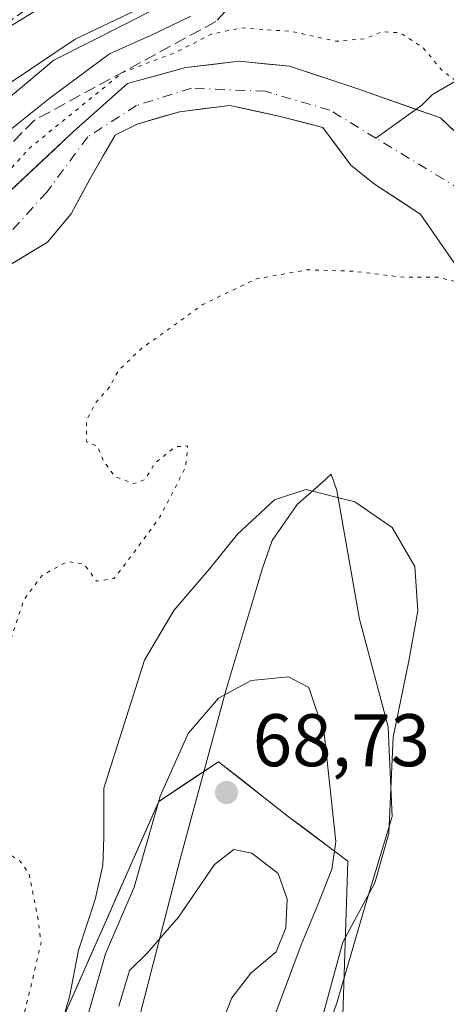
# Model space of a CAD drawing. Units: metres. Extents: x 571388 to 609964, y 4735983 to 4789471.
# Drawn here: x 608211 to 608268, y 4788312 to 4788445 of the extents above; entities that cross this region are included whole.
import ezdxf

# ---------------------------------------------------------------- set-up
doc = ezdxf.new("R2010")
doc.units = ezdxf.units.M
doc.header["$MEASUREMENT"] = 0
for name, pattern in [('DGN Style 3', [2.307223, 1.648017, -0.659207]), ('DGN Style 4', [2.638475, 1.318413, -0.659207, 0.001648, -0.659207]), ('DGN Style 5', [1.153612, 0.494405, -0.659207])]:
    doc.linetypes.add(name, pattern=pattern)
for name, color, linetype, lineweight in [('Arbolado forestal CxS', 92, 'Continuous', 0), ('Corriente natural Cxs', 4, 'Continuous', 13), ('Corriente natural eje', 4, 'DGN Style 4', 0), ('Corriente natural lineal', 142, 'Continuous', 13), ('Curva de nivel normal', 30, 'Continuous', 0), ('Curva de nivel normal depresión', 30, 'DGN Style 5', 0), ('Espacio natural protegido', 121, 'Continuous', 13), ('Espacio natural protegido CxS', 121, 'Continuous', 0), ('Núcleo urbano CxS', 7, 'Continuous', 0), ('Punto de cota en terreno', 7, 'Continuous', 0), ('Rótulo de punto de cota en terreno', 7, 'Continuous', 0), ('Suelo desnudo CxS', 253, 'Continuous', 0), ('Talud superficial', 30, 'DGN Style 3', 0)]:
    doc.layers.add(name, color=color, linetype=linetype, lineweight=lineweight)
doc.styles.add('Style-Arial', font='txt')

# ---------------------------------------------------------------- blocks, each defined once
blk = doc.blocks.new('*U22')
at = {"layer": 'Suelo desnudo CxS', "color": 253, "linetype": 'Continuous', "lineweight": 0}
for points in [[(608207.9867, 4788420.1724, 56.5003), (608211.3445, 4788423.305, 56.1641), (608214.7022, 4788426.4375, 55.2892), (608218.06, 4788429.57, 55.2311), (608221.7162, 4788432.83, 55.6741), (608225.3723, 4788436.0899, 56.7008), (608229.2881, 4788437.1483, 55.4946), (608233.2039, 4788438.2066, 54.9913), (608236.8023, 4788438.63, 54.651), (608240.4006, 4788439.0533, 54.737), (608243.7873, 4788438.7358, 54.3854), (608247.174, 4788438.4182, 54.0676), (608251.619, 4788436.9366, 54.0241), (608256.064, 4788435.4549, 54.104), (608259.874, 4788434.1143, 54.1282), (608263.684, 4788432.7738, 54.1947), (608267.494, 4788431.4332, 54.5019), (608270.2135, 4788428.8294, 54.7234)], [(608270.034, 4788410.9015, 54.2739), (608267.3882, 4788414.7115, 54.2834), (608264.7423, 4788418.5215, 54.2581), (608264.6948, 4788418.5527, 54.2587), (608261.6494, 4788420.548, 54.3093), (608258.604, 4788422.5432, 54.3362), (608255.429, 4788425.0832, 54.3485), (608253.524, 4788427.6232, 54.3708), (608251.619, 4788430.1632, 54.3422), (608248.7615, 4788430.9041, 54.3314), (608245.904, 4788431.6449, 54.2971), (608242.5173, 4788432.3857, 54.2235), (608239.1306, 4788433.1266, 54.0293), (608235.7439, 4788432.7032, 53.7746), (608232.3573, 4788432.2799, 53.3464), (608229.4998, 4788431.4333, 53.3023), (608226.6423, 4788430.5866, 53.4253), (608223.6789, 4788429.1049, 53.6055), (608222.0914, 4788426.3533, 53.257), (608220.5039, 4788423.6016, 53.4517), (608219.1281, 4788421.0616, 53.4257), (608217.7522, 4788418.5215, 53.3412), (608214.5772, 4788414.7115, 53.2114), (608212.1431, 4788413.2299, 52.7946), (608209.7089, 4788411.7482, 52.79)]]:
    blk.add_polyline3d(points, dxfattribs=at)
blk = doc.blocks.new('5PATER')
at = {"layer": 'Punto de cota en terreno', "linetype": 'Continuous', "lineweight": 0}
h = blk.add_hatch(color=51, dxfattribs=at)
edge = h.paths.add_edge_path()
edge.add_ellipse((0, 0), major_axis=(-0.11, -0.111), ratio=0.999422, start_angle=0, end_angle=360)

msp = doc.modelspace()

# ---------------------------------------------------------------- linework, layer by layer
at = {"layer": 'Arbolado forestal CxS', "color": 92, "linetype": 'Continuous', "lineweight": 0}
for points in [[(608272.9331, 4788426.2256, 54.8056), (608267.494, 4788431.4332, 54.5019), (608256.064, 4788435.4549, 54.104), (608247.174, 4788438.4182, 54.0676), (608240.4006, 4788439.0533, 54.737), (608233.2039, 4788438.2066, 54.9913), (608225.3723, 4788436.0899, 56.7008), (608218.06, 4788429.57, 55.2311), (608204.6289, 4788417.0399, 56.6576), (608198.7022, 4788405.3982, 56.1447), (608192.9152, 4788392.1962, 54.4248), (608191.923, 4788387.566, 53.9466), (608189.3889, 4788376.6115, 54.5381), (608187.6955, 4788363.6998, 53.8111), (608185.3672, 4788352.6931, 53.4778), (608185.1686, 4788351.8918, 53.4891), (608175.0877, 4788389.9881, 68.502), (608182.6369, 4788407.9019, 68.2429), (608191.9301, 4788417.8579, 66.4074), (608202.2191, 4788428.1467, 65.4482), (608215.4341, 4788439.1897, 65.9144), (608225.1211, 4788444.0787, 64.3396), (608243.7083, 4788453.7043, 65.1239)], [(608243.7083, 4788453.7043, 65.1239), (608225.1211, 4788444.0787, 64.3396), (608215.4341, 4788439.1897, 65.9144), (608202.2191, 4788428.1467, 65.4482), (608191.9301, 4788417.8579, 66.4074), (608182.6369, 4788407.9019, 68.2429), (608175.0877, 4788389.9881, 68.502)], [(608272.9331, 4788426.2256, 54.8056), (608267.494, 4788431.4332, 54.5019), (608256.064, 4788435.4549, 54.104), (608247.174, 4788438.4182, 54.0676), (608240.4006, 4788439.0533, 54.737), (608233.2039, 4788438.2066, 54.9913), (608225.3723, 4788436.0899, 56.7008), (608218.06, 4788429.57, 55.2311), (608204.6289, 4788417.0399, 56.6576), (608198.7022, 4788405.3982, 56.1447), (608192.9152, 4788392.1962, 54.4248), (608191.923, 4788387.566, 53.9466), (608189.3889, 4788376.6115, 54.5381), (608187.6955, 4788363.6998, 53.8111), (608185.3672, 4788352.6931, 53.4778), (608185.1686, 4788351.8918, 53.4891)], [(608209.7089, 4788411.7482, 52.79), (608214.5772, 4788414.7115, 53.2114), (608217.7522, 4788418.5215, 53.3412), (608220.5039, 4788423.6016, 53.4517), (608223.6789, 4788429.1049, 53.6055), (608226.6423, 4788430.5866, 53.4253), (608232.3573, 4788432.2799, 53.3464), (608239.1306, 4788433.1266, 54.0293), (608245.904, 4788431.6449, 54.2971), (608251.619, 4788430.1632, 54.3422), (608255.429, 4788425.0832, 54.3485), (608258.604, 4788422.5432, 54.3362), (608264.6948, 4788418.5527, 54.2587), (608264.7423, 4788418.5215, 54.2581), (608270.034, 4788410.9015, 54.2739)], [(608209.7089, 4788411.7482, 52.79), (608214.5772, 4788414.7115, 53.2114), (608217.7522, 4788418.5215, 53.3412), (608220.5039, 4788423.6016, 53.4517), (608223.6789, 4788429.1049, 53.6055), (608226.6423, 4788430.5866, 53.4253), (608232.3573, 4788432.2799, 53.3464), (608239.1306, 4788433.1266, 54.0293), (608245.904, 4788431.6449, 54.2971), (608251.619, 4788430.1632, 54.3422), (608255.429, 4788425.0832, 54.3485), (608258.604, 4788422.5432, 54.3362), (608264.6948, 4788418.5527, 54.2587), (608264.7423, 4788418.5215, 54.2581), (608270.034, 4788410.9015, 54.2739)], [(608004.1139, 4788214.3137, 85.6021), (608017.3717, 4788213.6319, 72.3967), (608044.4983, 4788197.3349, 77.2656), (608062.3565, 4788193.8811, 72.4817), (608096.0001, 4788189.7677, 74.6152), (608127.7965, 4788198.2673, 77.8899), (608170.5851, 4788218.8165, 87.383), (608195.4505, 4788245.9949, 80.2151), (608206.0545, 4788255.7359, 82.4437), (608206.4656, 4788256.0025, 82.7317), (608207.4775, 4788273.2083, 71.2214), (608215.5097, 4788289.2731, 67.9981), (608216.8482, 4788310.6931, 57.947), (608229.5657, 4788339.4757, 64.2663), (608237.5985, 4788344.8307, 66.4248), (608246.9699, 4788337.4685, 67.5833), (608255.0031, 4788331.4437, 65.1738), (608254.3341, 4788310.6935, 59.9102), (608243.6241, 4788281.2413, 63.0796), (608246.3029, 4788256.4547, 58.7147), (608252.6673, 4788248.5001, 55.117)], [(608004.1139, 4788214.3137, 85.6021), (608017.3717, 4788213.6319, 72.3967), (608044.4983, 4788197.3349, 77.2656), (608062.3565, 4788193.8811, 72.4817), (608096.0001, 4788189.7677, 74.6152), (608127.7965, 4788198.2673, 77.8899), (608170.5851, 4788218.8165, 87.383), (608195.4505, 4788245.9949, 80.2151), (608206.0545, 4788255.7359, 82.4437), (608206.4656, 4788256.0025, 82.7317), (608207.4775, 4788273.2083, 71.2214), (608215.5097, 4788289.2731, 67.9981), (608216.8482, 4788310.6931, 57.947), (608229.5657, 4788339.4757, 64.2663), (608237.5985, 4788344.8307, 66.4248), (608246.9699, 4788337.4685, 67.5833), (608255.0031, 4788331.4437, 65.1738), (608254.3341, 4788310.6935, 59.9102), (608243.6241, 4788281.2413, 63.0796), (608246.3029, 4788256.4547, 58.7147), (608252.6673, 4788248.5001, 55.117)], [(608271.2501, 4788311.4101, 55.0189), (608263.2401, 4788295.8701, 54.9607), (608259.6101, 4788285.2401, 55.3684), (608255.4501, 4788266.5001, 55.4792), (608253.6601, 4788256.2201, 55.4083), (608252.6673, 4788248.5001, 55.117), (608246.3029, 4788256.4547, 58.7147), (608243.6241, 4788281.2413, 63.0796), (608254.3341, 4788310.6935, 59.9102), (608255.0031, 4788331.4437, 65.1738), (608246.9699, 4788337.4685, 67.5833), (608237.5985, 4788344.8307, 66.4248), (608229.5657, 4788339.4757, 64.2663), (608216.8482, 4788310.6931, 57.947), (608215.5097, 4788289.2731, 67.9981), (608207.4775, 4788273.2083, 71.2214), (608206.4656, 4788256.0025, 82.7317), (608206.0545, 4788255.7359, 82.4437), (608195.4505, 4788245.9949, 80.2151), (608170.5851, 4788218.8165, 87.383), (608127.7965, 4788198.2673, 77.8899), (608096.0001, 4788189.7677, 74.6152)], [(608216.8482, 4788310.6931, 57.947), (608218.665, 4788314.8049, 59.0274), (608220.4818, 4788318.9167, 60.2818), (608222.2986, 4788323.0285, 60.8076), (608224.1153, 4788327.1403, 61.2833), (608225.9321, 4788331.2521, 62.6262), (608227.7489, 4788335.3639, 63.8932), (608229.5328, 4788339.4012, 64.2611), (608229.5657, 4788339.4757, 64.2663), (608233.5821, 4788342.1532, 65.7164), (608237.5985, 4788344.8307, 66.4248), (608240.7223, 4788342.3766, 67.318), (608243.8461, 4788339.9226, 67.7355), (608246.9699, 4788337.4685, 67.5833), (608249.6476, 4788335.4602, 67.1421), (608252.3254, 4788333.452, 66.5684), (608253.2044, 4788332.7927, 66.2046), (608255.0031, 4788331.4437, 65.1738), (608254.8693, 4788327.2937, 65.0912), (608254.7355, 4788323.1436, 63.3811), (608254.6017, 4788318.9936, 61.3044), (608254.4679, 4788314.8435, 60.2507), (608254.3341, 4788310.6935, 59.9102)]]:
    msp.add_polyline3d(points, dxfattribs=at)
at = {"layer": 'Corriente natural Cxs', "color": 4, "linetype": 'Continuous', "lineweight": 13}
for points in [[(608207.9867, 4788420.1724, 56.5003), (608211.3445, 4788423.305, 56.1641), (608214.7022, 4788426.4375, 55.2892), (608218.06, 4788429.57, 55.2311), (608221.7162, 4788432.83, 55.6741), (608225.3723, 4788436.0899, 56.7008), (608229.2881, 4788437.1483, 55.4946), (608233.2039, 4788438.2066, 54.9913), (608236.8023, 4788438.63, 54.651), (608240.4006, 4788439.0533, 54.737), (608243.7873, 4788438.7358, 54.3854), (608247.174, 4788438.4182, 54.0676), (608251.619, 4788436.9366, 54.0241), (608256.064, 4788435.4549, 54.104), (608259.874, 4788434.1143, 54.1282), (608263.684, 4788432.7738, 54.1947), (608267.494, 4788431.4332, 54.5019), (608270.2135, 4788428.8294, 54.7234)], [(608207.9867, 4788420.1724, 56.5003), (608211.3445, 4788423.305, 56.1641), (608214.7022, 4788426.4375, 55.2892), (608218.06, 4788429.57, 55.2311), (608221.7162, 4788432.83, 55.6741), (608225.3723, 4788436.0899, 56.7008), (608229.2881, 4788437.1483, 55.4946), (608233.2039, 4788438.2066, 54.9913), (608236.8023, 4788438.63, 54.651), (608240.4006, 4788439.0533, 54.737), (608243.7873, 4788438.7358, 54.3854), (608247.174, 4788438.4182, 54.0676), (608251.619, 4788436.9366, 54.0241), (608256.064, 4788435.4549, 54.104), (608259.874, 4788434.1143, 54.1282), (608263.684, 4788432.7738, 54.1947), (608267.494, 4788431.4332, 54.5019), (608270.2135, 4788428.8294, 54.7234)], [(608270.034, 4788410.9015, 54.2739), (608267.3882, 4788414.7115, 54.2834), (608264.7423, 4788418.5215, 54.2581), (608264.6948, 4788418.5527, 54.2587), (608261.6494, 4788420.548, 54.3093), (608258.604, 4788422.5432, 54.3362), (608255.429, 4788425.0832, 54.3485), (608253.524, 4788427.6232, 54.3708), (608251.619, 4788430.1632, 54.3422), (608248.7615, 4788430.9041, 54.3314), (608245.904, 4788431.6449, 54.2971), (608242.5173, 4788432.3857, 54.2235), (608239.1306, 4788433.1266, 54.0293), (608235.7439, 4788432.7032, 53.7746), (608232.3573, 4788432.2799, 53.3464), (608229.4998, 4788431.4333, 53.3023), (608226.6423, 4788430.5866, 53.4253), (608223.6789, 4788429.1049, 53.6055), (608222.0914, 4788426.3533, 53.257), (608220.5039, 4788423.6016, 53.4517), (608219.1281, 4788421.0616, 53.4257), (608217.7522, 4788418.5215, 53.3412), (608214.5772, 4788414.7115, 53.2114), (608212.1431, 4788413.2299, 52.7946), (608209.7089, 4788411.7482, 52.79)], [(608270.034, 4788410.9015, 54.2739), (608267.3882, 4788414.7115, 54.2834), (608264.7423, 4788418.5215, 54.2581), (608264.6948, 4788418.5527, 54.2587), (608261.6494, 4788420.548, 54.3093), (608258.604, 4788422.5432, 54.3362), (608255.429, 4788425.0832, 54.3485), (608253.524, 4788427.6232, 54.3708), (608251.619, 4788430.1632, 54.3422), (608248.7615, 4788430.9041, 54.3314), (608245.904, 4788431.6449, 54.2971), (608242.5173, 4788432.3857, 54.2235), (608239.1306, 4788433.1266, 54.0293), (608235.7439, 4788432.7032, 53.7746), (608232.3573, 4788432.2799, 53.3464), (608229.4998, 4788431.4333, 53.3023), (608226.6423, 4788430.5866, 53.4253), (608223.6789, 4788429.1049, 53.6055), (608222.0914, 4788426.3533, 53.257), (608220.5039, 4788423.6016, 53.4517), (608219.1281, 4788421.0616, 53.4257), (608217.7522, 4788418.5215, 53.3412), (608214.5772, 4788414.7115, 53.2114), (608212.1431, 4788413.2299, 52.7946), (608209.7089, 4788411.7482, 52.79)]]:
    msp.add_polyline3d(points, dxfattribs=at)
at = {"layer": 'Corriente natural eje', "color": 4, "linetype": 'DGN Style 4', "lineweight": 0}
for points in [[(608258.7912, 4788428.714, 54.2187), (608252.5979, 4788432.4783, 54.2965), (608243.9196, 4788435.0183, 54.0196), (608233.9712, 4788435.4417, 53.9382), (608226.5629, 4788433.1133, 53.8442), (608220.0012, 4788428.88, 54.1974), (608214.4979, 4788421.4717, 54.1092), (608208.5712, 4788414.91, 53.6369), (608204.9728, 4788409.6183, 54.2092), (608197.8762, 4788393.5191, 53.2279), (608196.5533, 4788389.2196, 53.2815), (608189.7328, 4788352.6798, 52.6448), (608188.7201, 4788344.1901, 52.5606), (608187.1601, 4788340.1601, 52.6045), (608186.0601, 4788335.6601, 52.7887)], [(608272.6211, 4788420.3082, 54.1447), (608258.7912, 4788428.714, 54.2187)]]:
    msp.add_polyline3d(points, dxfattribs=at)
at = {"layer": 'Corriente natural lineal', "color": 142, "linetype": 'Continuous', "lineweight": 13}
msp.add_polyline3d([(608292.7399, 4788449.9445, 70.8555), (608266.4153, 4788434.6086, 54.7191), (608264.9418, 4788433.1406, 54.3671), (608258.7912, 4788428.714, 54.2187)], dxfattribs=at)
at = {"layer": 'Curva de nivel normal', "color": 30, "linetype": 'Continuous', "lineweight": 0, "flags": 128}
for points, elevation in [([(608105.81, 4788288.06), (608110.25, 4788291.58), (608118.28, 4788296.19), (608122.19, 4788299.12), (608126.38, 4788302.13), (608133.06, 4788308.23), (608138.28, 4788315.12), (608144.01, 4788323.31), (608151.45, 4788336.14), (608160.61, 4788348.01), (608171.69, 4788363.31), (608175.61, 4788371.56), (608176.71, 4788378.59), (608177.91, 4788383.88), (608178.46, 4788389.76), (608180.42, 4788397.19), (608183.04, 4788403), (608192.42, 4788418.96), (608195.76, 4788422.37), (608200.76, 4788427.87), (608209.01, 4788435.8), (608218.32, 4788442.04), (608234.65, 4788449.82)], 65), ([(608218.46, 4788449.24), (608209.39, 4788443.66), (608201.61, 4788437.3), (608194.44, 4788430.06), (608188.26, 4788421.67), (608180.53, 4788407.07), (608174.67, 4788391.6), (608170.86, 4788380.44), (608168.87, 4788376.42), (608167.3, 4788375.54), (608166.25, 4788376.7), (608165.65, 4788380.38), (608165.43, 4788387.27), (608164.83, 4788393.11), (608163.76, 4788395.32), (608161.87, 4788394.36), (608155.79, 4788384.32), (608129.94, 4788337.16), (608118.28, 4788322.06), (608108.79, 4788313.4)], 70), ([(608233.87, 4788445.12), (608228.86, 4788442.73), (608222.91, 4788440.05), (608214.93, 4788434.16), (608209.58, 4788429.83), (608202.89, 4788422.1), (608199.53, 4788416.91), (608197.05, 4788413.27), (608194.83, 4788409.39), (608189.91, 4788402.52), (608185.76, 4788394.71), (608181.88, 4788374.66), (608179.08, 4788364.48), (608173.78, 4788355.02), (608165.43, 4788343.4), (608157.2, 4788331.03), (608154.48, 4788324.78), (608150.86, 4788318.51), (608144.66, 4788311.44)], 60), ([(608215.68, 4788306.84), (608217.55, 4788313.21), (608218.78, 4788319.46), (608221, 4788326.31), (608222.02, 4788330.9), (608222.17, 4788334.64), (608222.19, 4788341.28), (608227.64, 4788358.49), (608231.58, 4788365.16), (608236.42, 4788370.83), (608240.17, 4788375.43), (608245.12, 4788380.04), (608249.35, 4788381.46), (608255.93, 4788379.78), (608260.98, 4788376.34), (608264, 4788371.09), (608264.43, 4788365.14), (608263.22, 4788358.41), (608261.1, 4788348.14), (608260.54, 4788335.16), (608258.63, 4788328.52), (608254.32, 4788320.56), (608251.3, 4788309.32)], 60), ([(608244.97, 4788310.1), (608248.73, 4788320.17), (608250.98, 4788325.56), (608252.87, 4788330.36), (608253.2044, 4788332.7927), (608253.38, 4788334.07), (608251.82, 4788348.66), (608249.75, 4788354.82), (608247.01, 4788356.25), (608241.98, 4788355.76), (608237.61, 4788353.36), (608233.5, 4788348.6), (608229.76, 4788340.19), (608229.5328, 4788339.4012), (608226.24, 4788327.97), (608222.41, 4788318.97), (608217.94, 4788303.49)], 65), ([(608224.17, 4788311.94), (608225.61, 4788316.72), (608227.98, 4788319.07), (608232.2, 4788323.92), (608237.04, 4788330.98), (608239.65, 4788333.03), (608242.09, 4788332.52), (608245.63, 4788329.79), (608246.83, 4788326.34), (608246.68, 4788322.48), (608245.35, 4788319.24), (608241.97, 4788316.4), (608239.4, 4788313.05), (608237.82, 4788309.07)], 70)]:
    msp.add_lwpolyline(points, dxfattribs=dict(at, elevation=elevation))
at = {"layer": 'Curva de nivel normal depresión', "color": 30, "linetype": 'DGN Style 5', "lineweight": 0, "elevation": 55, "flags": 128}
msp.add_lwpolyline([(607986.1781, 4788429.517), (607985.8632, 4788429.2607), (607984.7501, 4788428.3201), (607982.9901, 4788426.5701), (607981.6401, 4788424.4201), (607981.1401, 4788422.3501), (607981.4501, 4788415.8101), (607981.8601, 4788413.0901), (607983.7601, 4788405.8501), (607984.4601, 4788401.7801), (607986.0301, 4788386.8701), (607987.8401, 4788367.1001), (607987.4601, 4788359.6501), (607983.8601, 4788334.5601), (607987.8201, 4788333.9901), (607988.9502, 4788332.3908), (607988.92, 4788331.06), (607987.82, 4788325.49), (607987.98, 4788321.83), (607989.96, 4788314.23), (607989.5, 4788309.8), (607987.88, 4788307.22), (607987.06, 4788303.25), (607987.19, 4788293.02), (607988.31, 4788278.53), (607988.23, 4788271.58), (607990.44, 4788268), (607992.22, 4788263.4), (607995.29, 4788258.88), (607998.04, 4788252.53), (608003.79, 4788244.05), (608009.75, 4788238.38), (608012.66, 4788235.29), (608013.91, 4788233.12), (608017.28, 4788230.58), (608024.52, 4788226.53), (608029.5, 4788223.97), (608036.96, 4788218.7), (608041.75, 4788216.99), (608047.18, 4788215.27), (608056.46, 4788212.55), (608061.66, 4788210.11), (608063.95, 4788209.62), (608068.15, 4788209.97), (608077.86, 4788209.66), (608095.31, 4788213.14), (608101.3, 4788215.61), (608107.25, 4788218.44), (608116.72, 4788225.04), (608123.17, 4788228.66), (608129.71, 4788231.17), (608142.63, 4788235.75), (608155.5, 4788242.51), (608162.37, 4788246.3), (608165.52, 4788248.64), (608168.83, 4788251.58), (608175.77, 4788255.33), (608182.21, 4788258.82), (608189.89, 4788267.22), (608195.56, 4788276.16), (608197.78, 4788280.83), (608199.65, 4788283.35), (608201.22, 4788286.59), (608204.14, 4788291.6), (608206.64, 4788298.15), (608207.18, 4788302.74), (608208.22, 4788305.49), (608211.09, 4788309.49), (608212.49, 4788315.16), (608213.72, 4788320.49), (608213.26, 4788324.04), (608212.08, 4788329.83), (608210.92, 4788331.44), (608207.47, 4788333.56), (608202.21, 4788334.87), (608200.77, 4788336.26), (608202.29, 4788339.54), (608206.01, 4788344.45), (608207.44, 4788347.1), (608207.51, 4788349.69), (608207.24, 4788354.38), (608209.53, 4788360.96), (608211.43, 4788366.65), (608213.92, 4788369.95), (608217.32, 4788371.76), (608219.53, 4788371.38), (608221.18, 4788369.12), (608223.53, 4788369.46), (608225.99, 4788372.65), (608229.72, 4788377.76), (608233.19, 4788384.46), (608233.44, 4788387.31), (608231.79, 4788387.2), (608229.15, 4788385.1), (608227.66, 4788382.78), (608226.2, 4788382.24), (608223.7, 4788383.16), (608222.13, 4788385.24), (608221.33, 4788387.28), (608219.86, 4788387.82), (608219.84, 4788390.8), (608221.1, 4788393.16), (608222.92, 4788395.22), (608224.13, 4788397.42), (608227.13, 4788400.34), (608235.51, 4788406.35), (608242.71, 4788409.8), (608249.52, 4788411), (608255.76, 4788410.82), (608262.06, 4788410.04), (608267.15, 4788410.01), (608270.167, 4788409.2582), (608274.4038, 4788404.5474), (608274.5183, 4788404.4387), (608274.6485, 4788404.3494), (608274.7911, 4788404.2817), (608274.9427, 4788404.2373), (608275.0993, 4788404.2173), (608275.2571, 4788404.2221), (608275.4122, 4788404.2518), (608275.9625, 4788404.403), (608277.77, 4788402.6), (608280.98, 4788402.58), (608284.56, 4788405.07), (608285.9, 4788407.82), (608285.64, 4788411.49), (608284.12, 4788415.29), (608282.53, 4788418.04), (608281.62, 4788420.8), (608280.58, 4788422.42), (608279.59, 4788424.76), (608278.48, 4788426.32), (608277.3, 4788428.8), (608274.79, 4788430.46), (608272.58, 4788434.05), (608267.59, 4788437.92), (608265.1, 4788440.94), (608262.03, 4788442.89), (608259.66, 4788443.04), (608257.34, 4788442.09), (608253.43, 4788441.75), (608247.48, 4788443.07), (608240.69, 4788443.55), (608236.57, 4788442.69), (608231.957, 4788440.2976), (608224.6579, 4788437.5319), (608212.1695, 4788427.3719), (608204.1262, 4788418.4819), (608199.2578, 4788410.2268), (608190.7911, 4788392.8701), (608186.1345, 4788371.0684), (608181.9011, 4788347.15), (608177.0328, 4788328.735), (608174.2811, 4788313.495), (608175.57, 4788295.83), (608173.48, 4788293.16), (608170.85, 4788290.83), (608160.58, 4788277.77), (608157.62, 4788271.58), (608155.33, 4788269.05), (608152.18, 4788268.07), (608151.08, 4788269.58), (608151.32, 4788272.64), (608149.79, 4788273.4), (608145.57, 4788272.05), (608140.51, 4788271.04), (608135.26, 4788268.9), (608129.22, 4788264.1), (608124.8, 4788261.48), (608118.1, 4788257.71), (608112.41, 4788255.52), (608107.76, 4788253.33), (608103.72, 4788252.94), (608099.92, 4788253.35), (608095.72, 4788252.72), (608088.29, 4788249.16), (608087.15, 4788246.72), (608085.2, 4788243.32), (608081.3, 4788240.28), (608075.66, 4788237.78), (608070.09, 4788237.22), (608065.7, 4788237.46), (608060.41, 4788236.98), (608057.41, 4788237.52), (608054.68, 4788239.52), (608052.84, 4788240.68), (608050.76, 4788243.28), (608046.15, 4788246.99), (608041.87, 4788248.25), (608038.79, 4788245.79), (608037.45, 4788245.6), (608036.51, 4788248.97), (608034.08, 4788252.59), (608032.51, 4788256.76), (608030.34, 4788259.79), (608029.2, 4788263.05), (608030.41, 4788266.41), (608034.18, 4788270.69), (608035.21, 4788273.21), (608032.99, 4788273.89), (608028.33, 4788272.81), (608024.89, 4788273.57), (608019.99, 4788278), (608018.32, 4788281.57), (608018.42, 4788285.53), (608018.23, 4788287.67), (608019.56, 4788291.16), (608020.74, 4788294.57), (608025.48, 4788295.33), (608028.52, 4788294.25), (608029.58, 4788292.96), (608029.62, 4788296.89), (608029.03, 4788299.2), (608029.25, 4788300.89), (608027.95, 4788301.35), (608027.41, 4788302.63), (608029.4, 4788304.3), (608029.96, 4788305.35), (608029.91, 4788307.34), (608030.4, 4788310.12), (608030.67, 4788313.39), (608031.8, 4788317.2), (608031.61, 4788320.11), (608030.14, 4788325.3), (608030.26, 4788331.79), (608029.13, 4788336.99), (608026.43, 4788341), (608024.08, 4788343.62), (608020.1, 4788344.04), (608017.73, 4788345.02), (608017.45, 4788347.32), (608017.19, 4788350.7), (608017.04, 4788354.88), (608015.44, 4788358.27), (608015.4, 4788361.28), (608017.38, 4788366.31), (608019.54, 4788368.46), (608021.44, 4788368.21), (608023.9, 4788366.07), (608024.93, 4788364.43), (608025.5, 4788359.27), (608027.3, 4788354.8), (608027.54, 4788358.96), (608026.21, 4788363.22), (608025.62, 4788367.08), (608024.86, 4788370.2), (608024.4, 4788373.26), (608022.58, 4788379.75), (608021.6, 4788381.26), (608022.28, 4788385.1), (608021.33, 4788390.32), (608018.45, 4788398.62), (608018.45, 4788405.61), (608018.17, 4788410.57), (608018.1301, 4788416.6749)], dxfattribs=at)
at = {"layer": 'Espacio natural protegido', "color": 121, "linetype": 'Continuous', "lineweight": 13, "flags": 128}
msp.add_lwpolyline([(608226.9604, 4788310.4907), (608232.4805, 4788331.8864), (608238.6415, 4788354.5309), (608242.5298, 4788367.566), (608243.5176, 4788370.8775), (608244.8045, 4788374.5924), (608248.1656, 4788379.4223), (608251.9307, 4788382.7322), (608252.0947, 4788382.8782), (608252.7658, 4788383.5272), (608253.5308, 4788381.2993), (608256.4259, 4788364.7728), (608256.5369, 4788364.2028), (608256.7058, 4788363.4998), (608260.426, 4788349.5383), (608260.5206, 4788347.3484), (608260.948, 4788337.4527), (608257.592, 4788326.3519), (608257.5501, 4788326.2129), (608253.549, 4788312.5012), (608248.7589, 4788298.5545)], dxfattribs=at)
at = {"layer": 'Espacio natural protegido CxS', "color": 121, "linetype": 'Continuous', "lineweight": 0, "flags": 128}
msp.add_lwpolyline([(608248.7589, 4788298.5545), (608253.549, 4788312.5012), (608257.5501, 4788326.2129), (608257.592, 4788326.3519), (608260.948, 4788337.4527), (608260.5206, 4788347.3484), (608260.426, 4788349.5383), (608256.7058, 4788363.4998), (608256.5369, 4788364.2028), (608256.4259, 4788364.7728), (608253.5308, 4788381.2993), (608252.7658, 4788383.5272), (608252.0947, 4788382.8782), (608251.9307, 4788382.7322), (608248.1656, 4788379.4223), (608244.8045, 4788374.5924), (608243.5176, 4788370.8775), (608242.5298, 4788367.566), (608238.6415, 4788354.5309), (608232.4805, 4788331.8864), (608226.9604, 4788310.4907)], dxfattribs=at)
at = {"layer": 'Núcleo urbano CxS', "color": 7, "linetype": 'Continuous', "lineweight": 0}
for points in [[(608243.7083, 4788453.7043, 65.1239), (608225.1211, 4788444.0787, 64.3396), (608215.4341, 4788439.1897, 65.9144), (608202.2191, 4788428.1467, 65.4482), (608191.9301, 4788417.8579, 66.4074), (608182.6369, 4788407.9019, 68.2429), (608175.0877, 4788389.9881, 68.502), (608164.5729, 4788371.5945, 70.0889), (608145.3905, 4788337.8599, 69.0928), (608120.2551, 4788302.8027, 68.2377), (608107.0259, 4788293.5421, 67.7041)], [(608243.7083, 4788453.7043, 65.1239), (608225.1211, 4788444.0787, 64.3396), (608215.4341, 4788439.1897, 65.9144), (608202.2191, 4788428.1467, 65.4482), (608191.9301, 4788417.8579, 66.4074), (608182.6369, 4788407.9019, 68.2429), (608175.0877, 4788389.9881, 68.502)]]:
    msp.add_polyline3d(points, dxfattribs=at)
at = {"layer": 'Suelo desnudo CxS', "color": 253, "linetype": 'Continuous', "lineweight": 0}
for points in [[(608272.9331, 4788426.2256, 54.8056), (608267.494, 4788431.4332, 54.5019), (608256.064, 4788435.4549, 54.104), (608247.174, 4788438.4182, 54.0676), (608240.4006, 4788439.0533, 54.737), (608233.2039, 4788438.2066, 54.9913), (608225.3723, 4788436.0899, 56.7008), (608218.06, 4788429.57, 55.2311), (608204.6289, 4788417.0399, 56.6576), (608198.7022, 4788405.3982, 56.1447), (608192.9152, 4788392.1962, 54.4248), (608191.923, 4788387.566, 53.9466), (608189.3889, 4788376.6115, 54.5381), (608187.6955, 4788363.6998, 53.8111), (608185.3672, 4788352.6931, 53.4778), (608185.1686, 4788351.8918, 53.4891)], [(608209.7089, 4788411.7482, 52.79), (608214.5772, 4788414.7115, 53.2114), (608217.7522, 4788418.5215, 53.3412), (608220.5039, 4788423.6016, 53.4517), (608223.6789, 4788429.1049, 53.6055), (608226.6423, 4788430.5866, 53.4253), (608232.3573, 4788432.2799, 53.3464), (608239.1306, 4788433.1266, 54.0293), (608245.904, 4788431.6449, 54.2971), (608251.619, 4788430.1632, 54.3422), (608255.429, 4788425.0832, 54.3485), (608258.604, 4788422.5432, 54.3362), (608264.6948, 4788418.5527, 54.2587), (608264.7423, 4788418.5215, 54.2581), (608270.034, 4788410.9015, 54.2739)]]:
    msp.add_polyline3d(points, dxfattribs=at)
at = {"layer": 'Talud superficial', "color": 30, "linetype": 'DGN Style 3', "lineweight": 0}
msp.add_polyline3d([(608176.4866, 4788378.3697, 74.8197), (608168.9745, 4788370.7278, 74.9173), (608180.8808, 4788412.3997, 82.6752), (608193.7793, 4788432.905, 78.392), (608218.584, 4788451.0951, 71.7738), (608256.2872, 4788465.6472, 69.931), (608251.2496, 4788459.209, 68.9763), (608237.2306, 4788444.4033, 70.1523), (608212.788, 4788431.1091, 63.7633), (608197.2206, 4788415.2865, 70.118)], close=True, dxfattribs=at)
msp.add_polyline3d([(608256.2872, 4788465.6472, 70.3843), (608251.2496, 4788459.209, 66.7872), (608237.2306, 4788444.4033, 59.6907), (608212.788, 4788431.1091, 59.8326), (608197.2206, 4788415.2865, 61.3821), (608176.4866, 4788378.3697, 65.2221), (608168.9745, 4788370.7278, 68.9741)], dxfattribs=at)

# ---------------------------------------------------------------- block references
at = {"layer": 'Punto de cota en terreno', "color": 7, "linetype": 'Continuous', "lineweight": 0, "xscale": 10, "yscale": 10, "zscale": 10}
msp.add_blockref('5PATER', (608238.68, 4788340.69, 68.73), dxfattribs=at)
at = {"layer": 'Suelo desnudo CxS', "color": 253, "linetype": 'Continuous', "lineweight": 0}
msp.add_blockref('*U22', (0, 0), dxfattribs=at)

# ---------------------------------------------------------------- texts
at = {"layer": 'Rótulo de punto de cota en terreno', "color": 7, "linetype": 'Continuous', "lineweight": 0, "style": 'Style-Arial'}
msp.add_text('68,73', height=7, dxfattribs=at).set_placement((608242.2078, 4788344.2178))

doc.saveas('drawing.dxf')
